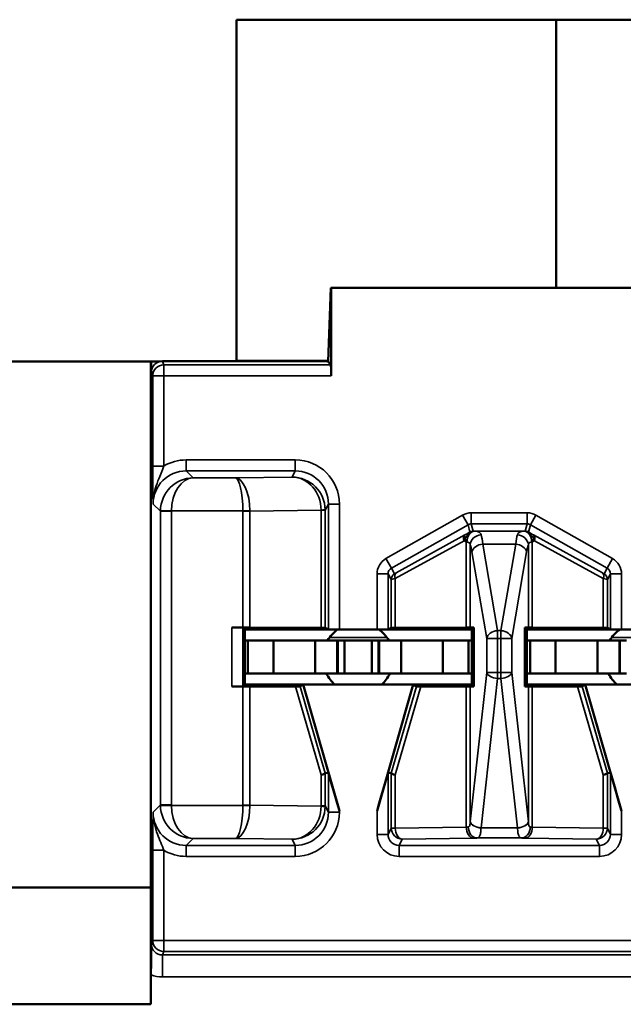
# Model space of a CAD drawing. Units: inches. Extents: x 0.1 to 33.9, y 0.6 to 21.4.
# Drawn here: x 7.6 to 7.9, y 6.5 to 6.9 of the extents above; entities that cross this region are included whole.
import ezdxf

# ---------------------------------------------------------------- set-up
doc = ezdxf.new("R2010")
doc.units = ezdxf.units.IN
doc.header["$MEASUREMENT"] = 0
doc.layers.add('Visible (ANSI)', color=7, linetype='Continuous', lineweight=50)
doc.layers.add('Visible Narrow (ANSI)', color=7, linetype='Continuous', lineweight=35)

msp = doc.modelspace()

# ---------------------------------------------------------------- linework, layer by layer
at = {"layer": 'Visible (ANSI)'}
for p, q in [((7.68641, 6.77373), (7.68641, 6.92853)), ((7.68641, 6.92853), (7.89971, 6.92853)), ((7.83141, 6.80695), (7.83141, 6.92853)), ((7.72799, 6.77345), (7.72916, 6.80695)), ((7.72934, 6.80695), (7.72916, 6.80695)), ((7.72934, 6.80695), (7.97585, 6.80695)), ((7.72934, 6.76698), (7.72934, 6.80695)), ((7.65136, 6.77353), (7.55741, 6.77353)), ((7.64759, 6.77353), (7.64759, 6.4953)), ((7.72764, 6.77345), (7.72758, 6.77353)), ((7.728, 6.77353), (7.72758, 6.77353)), ((7.72764, 6.77345), (7.72799, 6.77345)), ((7.72917, 6.77198), (7.72799, 6.77345)), ((7.68932, 6.65282), (7.68424, 6.65282)), ((7.69009, 6.65195), (7.68924, 6.6528)), ((7.69009, 6.65195), (7.69009, 6.62695)), ((7.69009, 6.65195), (7.73305, 6.65195)), ((7.72477, 6.6527), (7.69247, 6.65282)), ((7.72662, 6.65269), (7.72805, 6.65197)), ((7.73305, 6.65195), (7.75014, 6.65195)), ((7.79309, 6.65195), (7.75014, 6.65195)), ((7.75514, 6.65197), (7.75657, 6.65269)), ((7.79063, 6.65282), (7.75842, 6.6527)), ((7.79241, 6.65283), (7.79401, 6.65287)), ((7.79309, 6.65195), (7.79401, 6.65287)), ((7.79309, 6.62695), (7.79309, 6.65195)), ((7.79401, 6.65287), (7.79401, 6.62603)), ((7.81809, 6.65195), (7.81717, 6.65287)), ((7.81717, 6.62603), (7.81717, 6.65287)), ((7.81717, 6.65287), (7.81878, 6.65283)), ((7.81809, 6.65195), (7.81809, 6.62695)), ((7.81809, 6.65195), (7.86105, 6.65195)), ((7.85277, 6.6527), (7.82056, 6.65282)), ((7.85462, 6.65269), (7.85605, 6.65197)), ((7.86105, 6.65195), (7.87814, 6.65195)), ((7.69159, 6.64695), (7.69009, 6.64695)), ((7.70314, 6.64695), (7.69159, 6.64695)), ((7.69159, 6.63195), (7.69159, 6.64695)), ((7.70314, 6.64695), (7.72209, 6.64695)), ((7.70314, 6.63195), (7.70314, 6.64695)), ((7.72209, 6.64695), (7.73209, 6.64695)), ((7.72209, 6.63195), (7.72209, 6.64695)), ((7.73234, 6.64695), (7.73209, 6.64695)), ((7.73209, 6.63195), (7.73209, 6.64695)), ((7.73234, 6.64695), (7.73534, 6.64695)), ((7.73234, 6.63195), (7.73234, 6.64695)), ((7.73534, 6.64695), (7.74784, 6.64695)), ((7.73534, 6.63195), (7.73534, 6.64695)), ((7.75084, 6.64695), (7.74784, 6.64695)), ((7.74784, 6.63195), (7.74784, 6.64695)), ((7.75084, 6.64695), (7.75109, 6.64695)), ((7.75084, 6.63195), (7.75084, 6.64695)), ((7.76109, 6.64695), (7.75109, 6.64695)), ((7.75109, 6.63195), (7.75109, 6.64695)), ((7.78005, 6.64695), (7.76109, 6.64695)), ((7.76109, 6.63195), (7.76109, 6.64695)), ((7.78005, 6.64695), (7.79159, 6.64695)), ((7.78005, 6.63195), (7.78005, 6.64695)), ((7.79159, 6.64695), (7.79309, 6.64695)), ((7.79159, 6.63195), (7.79159, 6.64695)), ((7.81959, 6.64695), (7.81809, 6.64695)), ((7.83114, 6.64695), (7.81959, 6.64695)), ((7.81959, 6.63195), (7.81959, 6.64695)), ((7.83114, 6.64695), (7.85009, 6.64695)), ((7.83114, 6.63195), (7.83114, 6.64695)), ((7.85009, 6.64695), (7.86009, 6.64695)), ((7.85009, 6.63195), (7.85009, 6.64695)), ((7.86034, 6.64695), (7.86009, 6.64695)), ((7.86009, 6.63195), (7.86009, 6.64695)), ((7.86034, 6.64695), (7.86334, 6.64695)), ((7.86034, 6.63195), (7.86034, 6.64695)), ((7.69159, 6.63195), (7.69009, 6.63195)), ((7.70314, 6.63195), (7.69159, 6.63195)), ((7.70314, 6.63195), (7.72209, 6.63195)), ((7.72209, 6.63195), (7.73209, 6.63195)), ((7.73234, 6.63195), (7.73209, 6.63195)), ((7.73234, 6.63195), (7.73534, 6.63195)), ((7.73534, 6.63195), (7.74784, 6.63195)), ((7.75084, 6.63195), (7.74784, 6.63195)), ((7.75084, 6.63195), (7.75109, 6.63195)), ((7.76109, 6.63195), (7.75109, 6.63195)), ((7.78005, 6.63195), (7.76109, 6.63195)), ((7.78005, 6.63195), (7.79159, 6.63195)), ((7.79159, 6.63195), (7.79309, 6.63195)), ((7.81959, 6.63195), (7.81809, 6.63195)), ((7.83114, 6.63195), (7.81959, 6.63195)), ((7.83114, 6.63195), (7.85009, 6.63195)), ((7.85009, 6.63195), (7.86009, 6.63195)), ((7.86034, 6.63195), (7.86009, 6.63195)), ((7.86034, 6.63195), (7.86334, 6.63195)), ((7.68424, 6.62608), (7.68932, 6.62608)), ((7.68924, 6.6261), (7.69009, 6.62695)), ((7.69009, 6.62695), (7.71659, 6.62695)), ((7.69247, 6.62608), (7.71315, 6.62616)), ((7.7152, 6.62617), (7.71659, 6.62695)), ((7.71659, 6.62695), (7.73305, 6.56971)), ((7.71659, 6.62695), (7.76659, 6.62695)), ((7.76659, 6.62695), (7.75014, 6.56971)), ((7.76659, 6.62695), (7.76799, 6.62617)), ((7.76659, 6.62695), (7.79309, 6.62695)), ((7.77004, 6.62616), (7.79063, 6.62608)), ((7.79401, 6.62603), (7.79241, 6.62607)), ((7.79309, 6.62695), (7.79401, 6.62603)), ((7.81809, 6.62695), (7.81717, 6.62603)), ((7.81878, 6.62607), (7.81717, 6.62603)), ((7.81809, 6.62695), (7.84459, 6.62695)), ((7.82056, 6.62608), (7.84115, 6.62616)), ((7.8432, 6.62617), (7.84459, 6.62695)), ((7.84459, 6.62695), (7.86105, 6.56971)), ((7.84459, 6.62695), (7.89459, 6.62695)), ((7.72805, 6.58695), (7.72662, 6.58674)), ((7.75656, 6.58674), (7.75514, 6.58695)), ((7.85605, 6.58695), (7.85462, 6.58674)), ((7.54359, 6.53495), (7.64759, 6.53495)), ((7.64759, 6.4953), (7.64759, 6.48195)), ((7.64759, 6.48195), (7.54359, 6.48195))]:
    msp.add_line(p, q, dxfattribs=at)
for centre, start, end in [((7.74159, 6.63895), 125.6591, 150), ((7.74159, 6.63895), 30, 54.3409), ((7.86959, 6.63895), 125.6591, 150), ((7.74159, 6.63895), 205.9445, 228.5904), ((7.74159, 6.63895), 311.4096, 334.0555), ((7.86959, 6.63895), 205.9445, 228.5904)]:
    msp.add_arc(centre, 0.016, start, end, dxfattribs=at)
for centre, major_axis, ratio, start_param, end_param in [((7.72759, 6.78352), (0, 0.01), 0.034921, 2.8369, 3.097959), ((7.72916, 6.76698), (0, 0.005), 0.034921, 4.712389, 6.239552), ((7.68424, 6.6528), (0.005, 0), 0.004363, 0.004363, 1.570796), ((7.68932, 6.6528), (0.005, 0), 0.004363, 0.889498, 1.570796), ((7.72162, 6.65269), (0.005, 0), 0.004363, 0.008727, 0.889498), ((7.73305, 6.65197), (0.005, 0), 0.004363, 3.150319, 4.712389), ((7.75014, 6.65197), (0.005, 0), 0.004363, 4.712389, 6.274458), ((7.76157, 6.65269), (0.005, 0), 0.004363, 2.252095, 3.132866), ((7.78748, 6.65284), (0.005, 0), 0.004363, 5.393687, 6.114795), ((7.82371, 6.65284), (0.005, 0), 0.004363, 3.309983, 4.031091), ((7.84962, 6.65269), (0.005, 0), 0.004363, 0.008727, 0.889498), ((7.86105, 6.65197), (0.005, 0), 0.004363, 3.150319, 4.712389), ((7.68424, 6.6261), (-0.005, 0), 0.004363, 1.570796, 3.137229), ((7.68932, 6.6261), (-0.005, 0), 0.004363, 1.570796, 2.252094), ((7.71, 6.62617), (0.00521, 0), 0.004293, 5.363321, 6.275481), ((7.77319, 6.62617), (0.00521, 0), 0.004293, 3.149297, 4.061457), ((7.78748, 6.62607), (-0.005, 0), 0.004363, 3.309983, 4.031091), ((7.82371, 6.62607), (-0.005, 0), 0.004363, 5.393687, 6.114795), ((7.838, 6.62617), (0.00521, 0), 0.004293, 5.363321, 6.275481), ((7.72162, 6.58604), (0.005, 0.00071), 0.111384, 5.377883, 6.258655), ((7.72666, 6.56865), (-0.00003, 0.01809), 0.002474, 0.000344, 0.031733), ((7.73305, 6.56955), (-0.005, 0.01739), 0.002411, 4.720776, 6.282846), ((7.75014, 6.56955), (0.005, 0.01739), 0.002411, 0.00034, 1.562409), ((7.75653, 6.56865), (0.00003, 0.01809), 0.002474, 6.251453, 6.282842), ((7.76157, 6.58604), (-0.005, 0.00071), 0.111384, 0.024531, 0.905302), ((7.84962, 6.58604), (0.005, 0.00071), 0.111384, 5.377883, 6.258655), ((7.85466, 6.56865), (-0.00003, 0.01809), 0.002474, 0.000344, 0.031733), ((7.86105, 6.56955), (-0.005, 0.01739), 0.002411, 4.720776, 6.282846)]:
    msp.add_ellipse(centre, major_axis=major_axis, ratio=ratio, start_param=start_param, end_param=end_param, dxfattribs=at)
for points, knots in [([(7.64766, 6.77353), (7.64769, 6.77156), (7.64773, 6.77003), (7.64776, 6.76856), (7.64776, 6.76854), (7.64776, 6.76852)], [0.02822004, 0.02822004, 0.02822004, 0.02822004, 0.0577597, 0.0577597, 0.05810515, 0.05810515, 0.05810515, 0.05810515]), ([(7.64776, 6.50938), (7.64776, 6.50936), (7.64776, 6.50935), (7.64773, 6.50782), (7.64769, 6.50622), (7.64764, 6.50307), (7.64762, 6.5016), (7.6476, 6.49828), (7.64759, 6.4968), (7.64759, 6.4953)], [-0.00022415, -0.00022415, -0.00022415, -0.00022415, 0, 0, 0.01995097, 0.01995097, 0.03004104, 0.03004104, 0.03747837, 0.03747837, 0.03747837, 0.03747837])]:
    msp.add_open_spline(points, degree=3, knots=knots, dxfattribs=at)
at = {"layer": 'Visible Narrow (ANSI)'}
for p, q in [((7.65276, 6.77353), (7.65276, 6.77373)), ((7.68641, 6.77373), (7.65276, 6.77373)), ((7.65338, 6.77198), (7.65276, 6.77353)), ((7.65276, 6.77353), (7.72758, 6.77353)), ((7.72917, 6.77198), (7.65338, 6.77198)), ((7.65338, 6.76698), (7.65338, 6.77198)), ((7.72749, 6.77398), (7.68641, 6.77398)), ((7.64776, 6.76852), (7.64838, 6.76698)), ((7.64838, 6.76698), (7.65338, 6.76698)), ((7.64838, 6.76698), (7.64838, 6.72609)), ((7.65338, 6.72609), (7.65338, 6.76698)), ((7.65338, 6.76698), (7.72934, 6.76698)), ((7.65338, 6.72609), (7.64838, 6.72609)), ((7.71305, 6.72886), (7.66355, 6.72886)), ((7.66355, 6.72387), (7.66355, 6.72886)), ((7.71305, 6.72387), (7.71305, 6.72886)), ((7.6667, 6.72072), (7.66355, 6.72387)), ((7.66355, 6.72387), (7.71305, 6.72387)), ((7.71166, 6.72108), (7.68578, 6.72072)), ((7.71305, 6.72387), (7.71166, 6.72108)), ((7.68578, 6.72072), (7.6667, 6.72072)), ((7.64855, 6.70887), (7.65187, 6.70555)), ((7.72662, 6.706), (7.72805, 6.70886)), ((7.72805, 6.70886), (7.73305, 6.70886)), ((7.72805, 6.70886), (7.72805, 6.65197)), ((7.73305, 6.65195), (7.73305, 6.70886)), ((7.65687, 6.70572), (7.65187, 6.70581)), ((7.65687, 6.70555), (7.65187, 6.70555)), ((7.65187, 6.70555), (7.65187, 6.57235)), ((7.65687, 6.70572), (7.68932, 6.70572)), ((7.65687, 6.57235), (7.65687, 6.70555)), ((7.69247, 6.70574), (7.68932, 6.70572)), ((7.68932, 6.70572), (7.68932, 6.70568)), ((7.69247, 6.70568), (7.68932, 6.70568)), ((7.68932, 6.70568), (7.68932, 6.65282)), ((7.69247, 6.70568), (7.72477, 6.70614)), ((7.69247, 6.65282), (7.69247, 6.70568)), ((7.72662, 6.706), (7.72477, 6.706)), ((7.72477, 6.706), (7.72477, 6.6527)), ((7.72662, 6.65269), (7.72662, 6.706)), ((7.78896, 6.70382), (7.75419, 6.68409)), ((7.79143, 6.69947), (7.78896, 6.70382)), ((7.81828, 6.70486), (7.79291, 6.70486)), ((7.79291, 6.69987), (7.79291, 6.70486)), ((7.81828, 6.69987), (7.81828, 6.70486)), ((7.81976, 6.69947), (7.82223, 6.70382)), ((7.857, 6.68409), (7.82223, 6.70382)), ((7.75665, 6.67974), (7.79143, 6.69947)), ((7.79143, 6.69947), (7.7923, 6.69616)), ((7.79291, 6.69987), (7.81828, 6.69987)), ((7.79378, 6.69655), (7.79291, 6.69987)), ((7.81828, 6.69987), (7.8174, 6.69655)), ((7.81888, 6.69616), (7.81976, 6.69947)), ((7.81976, 6.69947), (7.85453, 6.67974)), ((7.78999, 6.69483), (7.75883, 6.67765)), ((7.81688, 6.69654), (7.7943, 6.69654)), ((7.85236, 6.67765), (7.82119, 6.69483)), ((7.75842, 6.67504), (7.78959, 6.69222)), ((7.79063, 6.69155), (7.79063, 6.65282)), ((7.79241, 6.65283), (7.79241, 6.69033)), ((7.80481, 6.65142), (7.79814, 6.69068)), ((7.79814, 6.69068), (7.81305, 6.69068)), ((7.81305, 6.69068), (7.80637, 6.65142)), ((7.81878, 6.69033), (7.81878, 6.65283)), ((7.82056, 6.65282), (7.82056, 6.69155)), ((7.8216, 6.69222), (7.85277, 6.67504)), ((7.79321, 6.68715), (7.79989, 6.64788)), ((7.8113, 6.64788), (7.81798, 6.68715)), ((7.75665, 6.67974), (7.75419, 6.68409)), ((7.85453, 6.67974), (7.857, 6.68409)), ((7.75014, 6.67713), (7.75014, 6.65195)), ((7.75514, 6.67713), (7.75014, 6.67713)), ((7.75514, 6.65197), (7.75514, 6.67713)), ((7.75514, 6.67713), (7.75657, 6.67465)), ((7.75809, 6.67726), (7.75665, 6.67974)), ((7.85453, 6.67974), (7.8531, 6.67726)), ((7.85462, 6.67465), (7.85605, 6.67713)), ((7.85605, 6.67713), (7.86105, 6.67713)), ((7.85605, 6.67713), (7.85605, 6.65197)), ((7.86105, 6.65195), (7.86105, 6.67713)), ((7.75657, 6.67465), (7.75657, 6.65269)), ((7.75842, 6.6527), (7.75842, 6.67504)), ((7.85277, 6.67504), (7.85277, 6.6527)), ((7.85462, 6.65269), (7.85462, 6.67465)), ((7.68424, 6.65282), (7.68424, 6.62608)), ((7.68924, 6.6261), (7.68924, 6.6528)), ((7.80481, 6.65142), (7.80481, 6.64788)), ((7.80637, 6.65142), (7.80481, 6.65142)), ((7.80637, 6.64788), (7.80637, 6.65142)), ((7.72866, 6.64837), (7.75453, 6.64837)), ((7.79989, 6.64788), (7.80481, 6.64788)), ((7.79989, 6.64788), (7.79989, 6.63243)), ((7.80481, 6.63243), (7.80481, 6.64788)), ((7.80481, 6.64788), (7.80637, 6.64788)), ((7.80637, 6.64788), (7.8113, 6.64788)), ((7.80637, 6.64788), (7.80637, 6.63243)), ((7.8113, 6.63243), (7.8113, 6.64788)), ((7.85666, 6.64837), (7.88253, 6.64837)), ((7.79989, 6.63243), (7.79241, 6.5647)), ((7.80481, 6.63243), (7.79989, 6.63243)), ((7.80481, 6.63243), (7.80481, 6.6297)), ((7.80637, 6.63243), (7.80481, 6.63243)), ((7.8113, 6.63243), (7.80637, 6.63243)), ((7.80637, 6.6297), (7.80637, 6.63243)), ((7.81878, 6.5647), (7.8113, 6.63243)), ((7.79734, 6.56198), (7.80481, 6.6297)), ((7.80481, 6.6297), (7.80637, 6.6297)), ((7.80637, 6.6297), (7.81385, 6.56198)), ((7.68932, 6.62608), (7.68932, 6.57222)), ((7.69247, 6.57222), (7.69247, 6.62608)), ((7.71315, 6.62616), (7.72477, 6.58604)), ((7.72662, 6.58674), (7.7152, 6.62617)), ((7.76799, 6.62617), (7.75656, 6.58674)), ((7.75842, 6.58604), (7.77004, 6.62616)), ((7.79063, 6.62608), (7.79063, 6.56235)), ((7.79241, 6.5647), (7.79241, 6.62607)), ((7.81878, 6.62607), (7.81878, 6.5647)), ((7.82056, 6.56235), (7.82056, 6.62608)), ((7.84115, 6.62616), (7.85277, 6.58604)), ((7.85462, 6.58674), (7.8432, 6.62617)), ((7.72477, 6.58604), (7.72477, 6.5719)), ((7.72662, 6.5719), (7.72662, 6.58673)), ((7.72805, 6.58695), (7.72805, 6.56904)), ((7.75514, 6.55904), (7.75514, 6.58695)), ((7.75657, 6.58673), (7.75657, 6.5619)), ((7.75842, 6.5619), (7.75842, 6.58604)), ((7.85277, 6.58604), (7.85277, 6.5619)), ((7.85462, 6.5619), (7.85462, 6.58673)), ((7.85605, 6.58695), (7.85605, 6.55904)), ((7.65187, 6.57235), (7.64855, 6.56903)), ((7.65187, 6.57235), (7.65687, 6.57235)), ((7.65187, 6.5721), (7.65687, 6.57218)), ((7.68932, 6.57218), (7.65687, 6.57218)), ((7.68932, 6.57222), (7.68932, 6.57218)), ((7.68932, 6.57222), (7.69247, 6.57222)), ((7.68932, 6.57218), (7.69247, 6.57216)), ((7.72477, 6.57176), (7.69247, 6.57222)), ((7.72477, 6.5719), (7.72662, 6.5719)), ((7.72805, 6.56904), (7.72662, 6.5719)), ((7.73305, 6.56904), (7.73305, 6.56971)), ((7.75014, 6.56971), (7.75014, 6.55904)), ((7.86105, 6.55904), (7.86105, 6.56971)), ((7.73305, 6.56904), (7.72805, 6.56904)), ((7.75657, 6.5619), (7.75514, 6.55904)), ((7.75657, 6.5619), (7.75842, 6.5619)), ((7.79063, 6.56235), (7.75842, 6.5619)), ((7.81385, 6.56194), (7.79733, 6.56194)), ((7.85277, 6.5619), (7.82056, 6.56235)), ((7.85277, 6.5619), (7.85462, 6.5619)), ((7.85605, 6.55904), (7.85462, 6.5619)), ((7.66355, 6.55404), (7.6667, 6.55718)), ((7.6667, 6.55718), (7.68578, 6.55718)), ((7.68578, 6.55718), (7.71166, 6.55682)), ((7.71166, 6.55682), (7.71305, 6.55404)), ((7.75514, 6.55904), (7.75014, 6.55904)), ((7.76013, 6.55404), (7.76157, 6.5569)), ((7.76157, 6.5569), (7.79378, 6.55736)), ((7.79562, 6.55739), (7.81556, 6.55739)), ((7.81741, 6.55736), (7.84962, 6.5569)), ((7.84962, 6.5569), (7.85105, 6.55404)), ((7.85605, 6.55904), (7.86105, 6.55904)), ((7.64838, 6.55182), (7.64838, 6.51092)), ((7.65338, 6.55182), (7.64838, 6.55182)), ((7.65338, 6.51092), (7.65338, 6.55182)), ((7.66355, 6.54904), (7.66355, 6.55404)), ((7.71305, 6.55404), (7.66355, 6.55404)), ((7.71305, 6.54904), (7.71305, 6.55404)), ((7.76013, 6.55404), (7.76013, 6.54904)), ((7.85105, 6.55404), (7.76013, 6.55404)), ((7.85105, 6.55404), (7.85105, 6.54904)), ((7.66355, 6.54904), (7.71305, 6.54904)), ((7.76013, 6.54904), (7.85105, 6.54904)), ((7.64838, 6.51092), (7.64776, 6.50938)), ((7.65338, 6.51092), (7.64838, 6.51092)), ((8.82781, 6.51092), (7.65338, 6.51092)), ((7.65338, 6.50593), (7.65338, 6.51092)), ((7.65276, 6.50437), (7.65338, 6.50593)), ((7.65276, 6.49438), (7.65276, 6.50437)), ((8.82843, 6.50437), (7.65276, 6.50437)), ((7.65338, 6.50593), (8.82781, 6.50593)), ((7.65276, 6.49438), (8.82843, 6.49438))]:
    msp.add_line(p, q, dxfattribs=at)
for centre, major_axis, ratio, start_param, end_param in [((7.65277, 6.76851), (-0.00187, 0.00467), 0.994508, 5.903243, 7.473278), ((7.65338, 6.76698), (-0.00464, -0.00186), 0.998896, 4.332447, 5.902482), ((7.66355, 6.70886), (-0.01415, 0.01415), 0.999695, 5.497939, 6.031339), ((7.71305, 6.70886), (0.00895, 0.01789), 0.99981, 5.176082, 6.746726), ((7.66355, 6.70886), (-0.01061, 0.01061), 0.999493, 5.497939, 7.068431), ((7.71166, 6.70609), (-0.00806, 0.01268), 0.993794, 4.157249, 5.714488), ((7.71166, 6.70609), (0.00056, -0.01499), 0.87361, 1.541653, 3.098892), ((7.71305, 6.70886), (0.00671, 0.01342), 0.999683, 5.176082, 6.746726), ((7.6667, 6.70572), (-0.0058, -0.01387), 0.983654, 3.543816, 5.097159), ((7.6667, 6.70572), (0.0003, 0.015), 0.654884, 0.030565, 1.583908), ((7.68578, 6.70572), (-0.00014, 0.015), 0.446215, 4.709671, 6.263014), ((7.68578, 6.70572), (0.00007, -0.015), 0.236299, 1.569764, 3.123107), ((7.66687, 6.70555), (-0.01061, 0.01061), 0.999898, 0.768097, 0.785246), ((7.66687, 6.70555), (-0.00707, 0.00707), 0.999695, 0.768097, 0.785246), ((7.67344, 6.70555), (0.01903, 0.00027), 0.788321, 6.274273, 6.278169), ((7.72162, 6.70614), (0.005, 0.00007), 0.010946, 5.393613, 6.274225), ((7.7147, 6.70586), (-0.00856, -0.0054), 0.984163, 2.586277, 2.599681), ((7.71155, 6.70586), (0.01282, 0.00801), 0.989429, 5.729339, 5.742743), ((7.79291, 6.69686), (-0.00204, 0.00774), 0.999837, 6.02511, 6.54126), ((7.81828, 6.69686), (0.00204, 0.00774), 0.999837, 6.02511, 6.54126), ((7.79291, 6.69686), (-0.00077, 0.0029), 0.999294, 6.02511, 6.54126), ((7.81828, 6.69686), (0.00077, 0.0029), 0.999294, 6.02511, 6.54126), ((7.79147, 6.69222), (-0.00145, 0.00263), 0.578953, 0.021406, 1.261843), ((7.79147, 6.69222), (-0.00147, 0.00262), 0.281564, 0.018189, 1.031418), ((7.7943, 6.69154), (0.00008, 0.005), 0.682327, 0.023875, 1.581914), ((7.79378, 6.69355), (0.0029, 0.00077), 0.999837, 1.312721, 1.828871), ((7.79734, 6.69033), (-0.00465, -0.00185), 0.908482, 4.365682, 5.870556), ((7.79634, 6.67654), (0, 0.02), 0.1275, 5.497787, 5.879232), ((7.81485, 6.67654), (0, -0.02), 0.1275, 3.545546, 3.926991), ((7.81385, 6.69033), (-0.00465, 0.00185), 0.908482, 3.554221, 5.059096), ((7.81688, 6.69154), (-0.00008, 0.005), 0.682327, 4.701272, 6.25931), ((7.8174, 6.69355), (0.0029, -0.00077), 0.999837, 1.312721, 1.828871), ((7.81971, 6.69222), (0.00147, 0.00262), 0.281564, 5.251767, 6.264996), ((7.81971, 6.69222), (0.00145, 0.00263), 0.578953, 5.021342, 6.261779), ((7.79147, 6.69222), (-0.00159, -0.00255), 0.566833, 4.676916, 5.052085), ((7.79141, 6.67654), (0, -0.015), 0.17, 2.356194, 2.737639), ((7.79814, 6.68715), (-0.00493, -0.00084), 0.702053, 4.593602, 6.045611), ((7.81305, 6.68715), (0.00493, -0.00084), 0.702053, 0.237574, 1.689583), ((7.81978, 6.67654), (0, 0.015), 0.17, 0.403953, 0.785398), ((7.81971, 6.69222), (-0.00159, 0.00255), 0.566833, 4.372693, 4.747862), ((7.75814, 6.67713), (-0.004, 0.00693), 0.999848, 6.275878, 7.330376), ((7.85305, 6.67713), (0.004, 0.00693), 0.999848, 5.235994, 6.290493), ((7.75814, 6.67713), (-0.0015, 0.0026), 0.99934, 6.275878, 7.330376), ((7.75957, 6.67465), (-0.003, 0), 0.999924, 5.228687, 6.283185), ((7.76031, 6.67504), (-0.00145, 0.00263), 0.578953, 0.021406, 1.261843), ((7.76009, 6.6784), (-0.002, -0.00114), 0.015179, 0.000109, 0.88088), ((7.8511, 6.6784), (0.002, -0.00114), 0.015179, 5.402305, 6.283076), ((7.85088, 6.67504), (0.00145, 0.00263), 0.578953, 5.021342, 6.261779), ((7.85162, 6.67465), (0.003, 0), 0.999924, 0, 1.054499), ((7.85305, 6.67713), (0.0015, 0.0026), 0.99934, 5.235994, 6.290493), ((7.76157, 6.67579), (-0.005, -0.00114), 0.007635, 0.006993, 0.887765), ((7.84962, 6.67579), (0.005, -0.00114), 0.007635, 5.395421, 6.276192), ((7.80481, 6.64788), (-0.00493, -0.00084), 0.702053, 4.593602, 6.045611), ((7.80637, 6.64788), (0.00493, -0.00084), 0.702053, 0.237574, 1.689583), ((7.80481, 6.63243), (-0.00497, 0.00055), 0.542319, 0.200825, 1.630597), ((7.80637, 6.63243), (0.00497, 0.00055), 0.542319, 4.652589, 6.082361), ((7.66687, 6.57236), (-0.01061, -0.01061), 0.999898, 5.497939, 5.515088), ((7.6667, 6.57218), (0.0058, -0.01387), 0.983654, 4.327619, 5.880962), ((7.66687, 6.57236), (-0.00707, -0.00707), 0.999695, 5.497939, 5.515088), ((7.6667, 6.57218), (-0.0003, 0.015), 0.654884, 1.557684, 3.111027), ((7.68578, 6.57218), (-0.00007, -0.015), 0.236299, 0.018486, 1.571829), ((7.68578, 6.57218), (0.00014, 0.015), 0.446215, 3.161764, 4.715107), ((7.67344, 6.57236), (0.01903, -0.00027), 0.788321, 0.005016, 0.008913), ((7.71166, 6.57182), (-0.00056, -0.01499), 0.87361, 0.0427, 1.59994), ((7.71166, 6.57182), (0.00806, 0.01268), 0.993794, 3.71029, 5.267529), ((7.7147, 6.57204), (0.00856, -0.0054), 0.984163, 0.541911, 0.555316), ((7.72162, 6.57176), (0.005, -0.00007), 0.010946, 0.00896, 0.889572), ((7.71155, 6.57204), (-0.01282, 0.00801), 0.989429, 3.682035, 3.695439), ((7.66355, 6.56904), (-0.01061, -0.01061), 0.999493, 5.497939, 7.068431), ((7.71305, 6.56904), (0.00895, -0.01789), 0.99981, 5.819644, 7.390288), ((7.71305, 6.56904), (0.00671, -0.01342), 0.999683, 5.819644, 7.390288), ((7.76157, 6.5619), (-0.00447, 0.00224), 0.99981, 0.463693, 2.034337), ((7.76157, 6.5619), (0.00007, -0.005), 0.629764, 4.703476, 6.260716), ((7.78748, 6.56249), (-0.005, 0), 0.03491, 2.252095, 2.52201), ((7.79378, 6.56235), (0.00007, -0.005), 0.629764, 4.703476, 6.260716), ((7.79562, 6.56239), (0.00012, -0.005), 0.814039, 4.692471, 6.253132), ((7.79734, 6.5647), (-0.00497, 0.00055), 0.542319, 0.200825, 1.630597), ((7.78748, 6.56728), (0, -0.0154), 0.324704, 1.399879, 1.402406), ((7.79733, 6.56466), (-0.00497, 0.00056), 0.542248, 0.20384, 1.631501), ((7.78748, 6.56456), (0, -0.0154), 0.649408, 1.399879, 1.402406), ((7.81385, 6.5647), (0.00497, 0.00055), 0.542319, 4.652589, 6.082361), ((7.81385, 6.56466), (0.00497, 0.00056), 0.542248, 4.651684, 6.079346), ((7.82371, 6.56456), (0, -0.0154), 0.649408, 4.880779, 4.883306), ((7.81556, 6.56239), (-0.00012, -0.005), 0.814039, 0.030053, 1.590715), ((7.81741, 6.56235), (-0.00007, -0.005), 0.629764, 0.022469, 1.579709), ((7.82371, 6.56728), (0, -0.0154), 0.324704, 4.880779, 4.883306), ((7.82371, 6.56249), (-0.005, 0), 0.03491, 0.619583, 0.889498), ((7.84962, 6.5619), (-0.00447, -0.00224), 0.99981, 1.107255, 2.677899), ((7.84962, 6.5619), (-0.00007, -0.005), 0.629764, 0.022469, 1.579709), ((7.76014, 6.55904), (-0.00447, -0.00895), 0.99981, 5.176082, 6.746726), ((7.76014, 6.55904), (-0.00224, -0.00447), 0.999429, 5.176082, 6.746726), ((7.78748, 6.55749), (0.01, 0), 0.017455, 5.393687, 5.663603), ((7.82371, 6.55749), (0.01, 0), 0.017455, 3.761175, 4.031091), ((7.85105, 6.55904), (0.00447, -0.00895), 0.99981, 5.819644, 7.390288), ((7.85105, 6.55904), (0.00224, -0.00447), 0.999429, 5.819644, 7.390288), ((7.66355, 6.56904), (-0.01415, -0.01415), 0.999695, 0.251846, 0.785246), ((7.65277, 6.50939), (-0.00187, -0.00467), 0.994508, 5.093092, 6.663127), ((7.65338, 6.51092), (-0.00464, 0.00186), 0.998896, 0.380703, 1.950738), ((7.65277, 6.50939), (-0.00557, -0.01394), 0.998896, 0.028498, 0.379942)]:
    msp.add_ellipse(centre, major_axis=major_axis, ratio=ratio, start_param=start_param, end_param=end_param, dxfattribs=at)
for points, knots in [([(7.65276, 6.77373), (7.65241, 6.77373), (7.65206, 6.77369), (7.6516, 6.7736), (7.65148, 6.77357), (7.65136, 6.77353)], [-0.020799943, -0.020799943, -0.020799943, -0.020799943, -0.018148269, -0.018148269, -0.017194856, -0.017194856, -0.017194856, -0.017194856]), ([(7.64838, 6.72609), (7.64838, 6.7252), (7.64838, 6.72432), (7.64839, 6.72205), (7.6484, 6.7207), (7.64842, 6.71784), (7.64844, 6.71636), (7.64848, 6.71278), (7.64852, 6.71082), (7.64855, 6.70887)], [0, 0, 0, 0, 0.0067165, 0.0067165, 0.0174629, 0.0174629, 0.03063194, 0.03063194, 0.05161352, 0.05161352, 0.05161352, 0.05161352]), ([(7.64855, 6.70887), (7.64853, 6.71179), (7.64914, 6.71465), (7.65045, 6.71864), (7.65102, 6.72005), (7.65198, 6.72241), (7.65238, 6.7234), (7.65297, 6.72495), (7.65319, 6.72553), (7.65338, 6.72609)], [-0.05161352, -0.05161352, -0.05161352, -0.05161352, -0.03063194, -0.03063194, -0.0174629, -0.0174629, -0.0067165, -0.0067165, 0, 0, 0, 0]), ([(7.7923, 6.69616), (7.7923, 6.69615), (7.7923, 6.69615), (7.79227, 6.69613), (7.79224, 6.69611), (7.79212, 6.69604), (7.79201, 6.69598), (7.79173, 6.69581), (7.79155, 6.69571), (7.79114, 6.69548), (7.79091, 6.69535), (7.79045, 6.69509), (7.79022, 6.69496), (7.78999, 6.69483)], [0, 0, 0, 0, 0.000574292, 0.000574292, 0.001493158, 0.001493158, 0.002687685, 0.002687685, 0.00424057, 0.00424057, 0.00625932, 0.00625932, 0.008335729, 0.008335729, 0.008335729, 0.008335729]), ([(7.79009, 6.69321), (7.79028, 6.69354), (7.79049, 6.69386), (7.79098, 6.69451), (7.79125, 6.69484), (7.79184, 6.69543), (7.79213, 6.69569), (7.7927, 6.6961), (7.79295, 6.69626), (7.79334, 6.69644), (7.79348, 6.69649), (7.79367, 6.69654), (7.79373, 6.69654), (7.79378, 6.69655)], [-0.008335729, -0.008335729, -0.008335729, -0.008335729, -0.00625932, -0.00625932, -0.00424057, -0.00424057, -0.002687685, -0.002687685, -0.001493158, -0.001493158, -0.000574292, -0.000574292, 0, 0, 0, 0]), ([(7.79734, 6.69493), (7.79725, 6.69523), (7.79712, 6.69549), (7.79664, 6.69604), (7.79623, 6.69625), (7.7953, 6.69648), (7.79483, 6.69653), (7.7943, 6.69654)], [0, 0, 0, 0, 0.00437754, 0.00437754, 0.0113816, 0.0113816, 0.01682938, 0.01682938, 0.01682938, 0.01682938]), ([(7.81688, 6.69654), (7.81666, 6.69653), (7.81645, 6.69652), (7.81547, 6.69643), (7.81484, 6.69624), (7.81415, 6.69563), (7.81396, 6.69532), (7.81385, 6.69493)], [-0.01685596, -0.01685596, -0.01685596, -0.01685596, -0.01454852, -0.01454852, -0.0056397, -0.0056397, 0, 0, 0, 0]), ([(7.8174, 6.69655), (7.81747, 6.69654), (7.81756, 6.69653), (7.81782, 6.69645), (7.81803, 6.69636), (7.81858, 6.69605), (7.81892, 6.69579), (7.81959, 6.69521), (7.8199, 6.69488), (7.82054, 6.6941), (7.82084, 6.69365), (7.8211, 6.69321)], [-0.008335721, -0.008335721, -0.008335721, -0.008335721, -0.007588966, -0.007588966, -0.006394158, -0.006394158, -0.004840908, -0.004840908, -0.002821683, -0.002821683, 0, 0, 0, 0]), ([(7.82119, 6.69483), (7.82088, 6.69501), (7.82057, 6.69518), (7.82002, 6.69549), (7.81979, 6.69562), (7.81938, 6.69585), (7.81921, 6.69595), (7.81899, 6.69608), (7.81894, 6.69612), (7.81889, 6.69615), (7.81888, 6.69615), (7.81888, 6.69616)], [0, 0, 0, 0, 0.002821683, 0.002821683, 0.004840908, 0.004840908, 0.006394158, 0.006394158, 0.007588966, 0.007588966, 0.008335721, 0.008335721, 0.008335721, 0.008335721]), ([(7.78959, 6.69222), (7.78967, 6.69217), (7.78976, 6.69211), (7.78993, 6.692), (7.79002, 6.69195), (7.79011, 6.69189), (7.7902, 6.69183), (7.79028, 6.69178), (7.79046, 6.69166), (7.79054, 6.69161), (7.79063, 6.69155)], [0, 0, 0, 0, 0.000954599, 0.000954599, 0.001909198, 0.001909198, 0.001909198, 0.002863797, 0.002863797, 0.003818396, 0.003818396, 0.003818396, 0.003818396]), ([(7.79063, 6.69155), (7.79058, 6.69169), (7.79052, 6.69183), (7.79043, 6.69211), (7.79038, 6.69225), (7.79034, 6.69239), (7.79029, 6.69253), (7.79025, 6.69267), (7.79017, 6.69294), (7.79013, 6.69308), (7.79009, 6.69321)], [-0.003818396, -0.003818396, -0.003818396, -0.003818396, -0.002863797, -0.002863797, -0.001909198, -0.001909198, -0.001909198, -0.000954599, -0.000954599, 0, 0, 0, 0]), ([(7.79089, 6.69154), (7.79115, 6.69153), (7.79139, 6.6915), (7.79186, 6.69133), (7.79206, 6.69116), (7.7923, 6.69075), (7.79236, 6.69056), (7.79241, 6.69033)], [-0.01682938, -0.01682938, -0.01682938, -0.01682938, -0.0113816, -0.0113816, -0.00437754, -0.00437754, 0, 0, 0, 0]), ([(7.81878, 6.69033), (7.81883, 6.69062), (7.81893, 6.69086), (7.81927, 6.69132), (7.81959, 6.69146), (7.82008, 6.69153), (7.82018, 6.69154), (7.82029, 6.69154)], [0, 0, 0, 0, 0.0056397, 0.0056397, 0.01454852, 0.01454852, 0.01685596, 0.01685596, 0.01685596, 0.01685596]), ([(7.8211, 6.69321), (7.82106, 6.69308), (7.82102, 6.69294), (7.82093, 6.69267), (7.82089, 6.69253), (7.82085, 6.69239), (7.8208, 6.69225), (7.82076, 6.69211), (7.82066, 6.69183), (7.82061, 6.69169), (7.82056, 6.69155)], [-0.003770394, -0.003770394, -0.003770394, -0.003770394, -0.002815796, -0.002815796, -0.001861199, -0.001861199, -0.001861199, -0.000906601, -0.000906601, 0.000047997, 0.000047997, 0.000047997, 0.000047997]), ([(7.82056, 6.69155), (7.82064, 6.69161), (7.82073, 6.69166), (7.8209, 6.69178), (7.82099, 6.69183), (7.82108, 6.69189), (7.82116, 6.69195), (7.82125, 6.692), (7.82143, 6.69211), (7.82151, 6.69217), (7.8216, 6.69222)], [-0.000047997, -0.000047997, -0.000047997, -0.000047997, 0.000906601, 0.000906601, 0.001861199, 0.001861199, 0.001861199, 0.002815796, 0.002815796, 0.003770394, 0.003770394, 0.003770394, 0.003770394]), ([(7.64855, 6.56903), (7.64853, 6.56784), (7.64851, 6.56663), (7.64847, 6.56411), (7.64845, 6.56279), (7.64843, 6.56137), (7.64842, 6.56), (7.64841, 6.55854), (7.64839, 6.55536), (7.64838, 6.55358), (7.64838, 6.55182)], [-0.0001858, -0.0001858, -0.0001858, -0.0001858, 0.01271758, 0.01271758, 0.02562096, 0.02562096, 0.02562096, 0.03800222, 0.03800222, 0.05142772, 0.05142772, 0.05142772, 0.05142772]), ([(7.65338, 6.55182), (7.65299, 6.55293), (7.65253, 6.55412), (7.65155, 6.55655), (7.65103, 6.5578), (7.65052, 6.55916), (7.65, 6.56058), (7.64949, 6.56211), (7.64876, 6.56545), (7.64854, 6.56724), (7.64855, 6.56903)], [-0.05142772, -0.05142772, -0.05142772, -0.05142772, -0.03800222, -0.03800222, -0.02562096, -0.02562096, -0.02562096, -0.01271758, -0.01271758, 0.0001858, 0.0001858, 0.0001858, 0.0001858]), ([(7.79241, 6.56466), (7.79238, 6.56425), (7.79235, 6.56387), (7.79224, 6.56322), (7.79216, 6.56296), (7.79201, 6.56267), (7.79195, 6.56259), (7.79189, 6.56253), (7.79184, 6.56248), (7.79179, 6.56245), (7.79168, 6.56241), (7.79161, 6.56239), (7.79155, 6.56239)], [0.00011745, 0.00011745, 0.00011745, 0.00011745, 0.00392785, 0.00392785, 0.00793119, 0.00793119, 0.01013024, 0.01013024, 0.01013024, 0.01166566, 0.01166566, 0.01336693, 0.01336693, 0.01336693, 0.01336693]), ([(7.79562, 6.55739), (7.79575, 6.5574), (7.79587, 6.55742), (7.7961, 6.55752), (7.7962, 6.55758), (7.79629, 6.55766), (7.79643, 6.55779), (7.79655, 6.55795), (7.79685, 6.55853), (7.797, 6.55906), (7.79722, 6.56035), (7.79729, 6.56111), (7.79733, 6.56194)], [-0.01336693, -0.01336693, -0.01336693, -0.01336693, -0.01166566, -0.01166566, -0.01013024, -0.01013024, -0.01013024, -0.00793119, -0.00793119, -0.00392785, -0.00392785, -0.00011745, -0.00011745, -0.00011745, -0.00011745]), ([(7.81385, 6.56194), (7.8139, 6.56111), (7.81397, 6.56035), (7.81418, 6.55906), (7.81433, 6.55853), (7.81464, 6.55795), (7.81476, 6.55779), (7.81489, 6.55766), (7.81499, 6.55758), (7.81509, 6.55752), (7.81531, 6.55742), (7.81543, 6.5574), (7.81556, 6.55739)], [-0.02014303, -0.02014303, -0.02014303, -0.02014303, -0.01633263, -0.01633263, -0.01232929, -0.01232929, -0.01013024, -0.01013024, -0.01013024, -0.00859482, -0.00859482, -0.00689355, -0.00689355, -0.00689355, -0.00689355]), ([(7.81964, 6.56239), (7.81957, 6.56239), (7.81951, 6.56241), (7.8194, 6.56245), (7.81935, 6.56248), (7.8193, 6.56253), (7.81923, 6.56259), (7.81917, 6.56267), (7.81902, 6.56296), (7.81894, 6.56322), (7.81884, 6.56387), (7.8188, 6.56425), (7.81878, 6.56466)], [0.00689355, 0.00689355, 0.00689355, 0.00689355, 0.00859482, 0.00859482, 0.01013024, 0.01013024, 0.01013024, 0.01232929, 0.01232929, 0.01633263, 0.01633263, 0.02014303, 0.02014303, 0.02014303, 0.02014303])]:
    msp.add_open_spline(points, degree=3, knots=knots, dxfattribs=at)
for points in [[(7.7943, 6.69654), (7.79414, 6.69654), (7.79396, 6.69654), (7.79378, 6.69655)], [(7.8174, 6.69655), (7.81722, 6.69654), (7.81705, 6.69654), (7.81688, 6.69654)], [(7.79063, 6.69155), (7.79072, 6.69155), (7.79081, 6.69154), (7.79089, 6.69154)], [(7.82029, 6.69154), (7.82038, 6.69154), (7.82047, 6.69155), (7.82056, 6.69155)]]:
    msp.add_open_spline(points, degree=3, dxfattribs=at)

doc.saveas('drawing.dxf')
